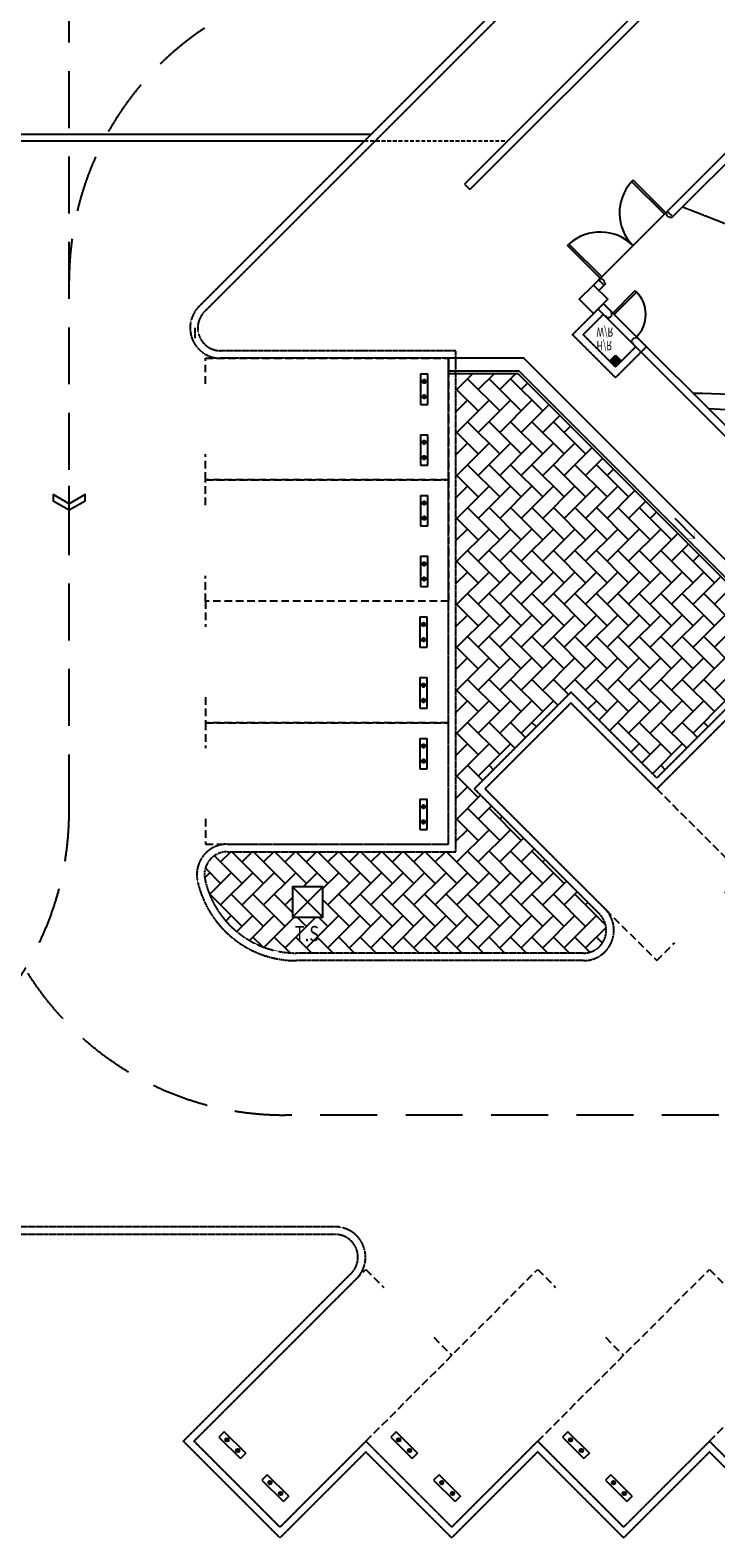
# Model space of a CAD drawing. Units: inches. Extents: x 500263 to 2879468, y -251999 to 643616.
# Drawn here: x 1128284 to 1141832, y 134382 to 164170 of the extents above; entities that cross this region are included whole.
import ezdxf

# ---------------------------------------------------------------- set-up
doc = ezdxf.new("R2010")
doc.units = ezdxf.units.IN
doc.header["$LTSCALE"] = 3
doc.header["$MEASUREMENT"] = 0
for name, pattern in [('DASHED2', [0.375, 0.25, -0.125]), ('HIDDEN', [0.375, 0.25, -0.125]), ('HIDDEN2', [0.1875, 0.125, -0.0625])]:
    doc.linetypes.add(name, pattern=pattern)
doc.layers.add('1-8', color=8, linetype='Continuous')
doc.layers.add('1-FURN', color=250, linetype='Continuous')
doc.styles.add('DIM', font='romans.shx', dxfattribs={"width": 0.7, "height": 200})
doc.styles.add('ROMANS', font='romans.shx')

# ---------------------------------------------------------------- blocks, each defined once
blk = doc.blocks.new('34RSDFS')
at = {"layer": '1-FURN', "linetype": 'DASHED2'}
blk.add_line((1142385, 160199), (1141169, 160675), dxfattribs=at)

msp = doc.modelspace()

# ---------------------------------------------------------------- hatches: boundary and pattern name
at = {"layer": '1-8'}
h = msp.add_hatch(dxfattribs=at)
h.set_pattern_fill('AR-HBONE', color=58, scale=75, angle=-90, style=0)
h.set_pattern_definition([(315, (-7064947.6, -705671.6), (424.264069, -7e-15), [900, -300]), (45, (-7064735.46, -705883.74), (424.264069, -7e-15), [900, -300])])
h.paths.add_polyline_path([(1137916.6, 157387), (1136697.4, 157387), (1136697.4, 147937), (1132177.4, 147937, 0.4786577), (1131737.7, 147391, 0.352578), (1133545.1, 145935.6), (1139217.2, 145935.6, 0.6681786), (1139535.4, 146703.8), (1137059.5, 149179.7), (1138968.7, 151088.9), (1140665.8, 149391.8), (1142362.8, 151088.9), (1147208.6, 146243.1, 0.1989124), (1147951.1, 145935.6), (1149368, 145935.6)])
h.paths.add_polyline_path([(1134067.7, 147247.2), (1134067.7, 146647.2), (1133467.7, 146647.2), (1133467.7, 147247.2)], flags=16)

# ---------------------------------------------------------------- linework, layer by layer
at = {"layer": '1-8', "color": 250, "linetype": 'DASHED2', "ltscale": 1500}
for p, q in [((1129054.2, 148735.6), (1129054.2, 185182.2)), ((1214454.4, 142735.6), (1133312.8, 142735.6))]:
    msp.add_line(p, q, dxfattribs=at)
at = {"layer": '1-8'}
for p, q in [((1140602.5, 164864.5), (1136865.6, 161127.5)), ((1140708.6, 164758.4), (1136971.7, 161021.5)), ((1140871.8, 160589.9), (1143760.4, 163478.4)), ((1140979.3, 160485.3), (1143866.4, 163372.4)), ((1136865.6, 161127.5), (1136971.7, 161021.5)), ((1139416.4, 159134.5), (1139518.4, 159236.5)), ((1139522.5, 159028.4), (1139624.5, 159130.4)), ((1139522.7, 159028.6), (1139571.7, 159077.7)), ((1144790.7, 153371.9), (1139505.1, 158657.5)), ((1139611.2, 158763.6), (1144896.8, 153477.9)), ((1139670.2, 158517.1), (1139657.8, 158504.8)), ((1139657.8, 158504.8), (1139688.2, 158474.4)), ((1139677.3, 158510.1), (1139670.2, 158517.1)), ((1139688.2, 158474.4), (1139716.5, 158502.6)), ((1139716.5, 158502.6), (1139730.7, 158488.5)), ((1139730.7, 158488.5), (1139780.2, 158538)), ((1139763.9, 158610.8), (1139751.5, 158598.4)), ((1139751.5, 158598.4), (1139758.6, 158591.4)), ((1139794.3, 158580.4), (1139763.9, 158610.8)), ((1139766, 158552.1), (1139794.3, 158580.4)), ((1139780.2, 158538), (1139766, 158552.1)), ((1139821.2, 158553.5), (1139794.3, 158580.4)), ((1140158.3, 158005.4), (1140186.6, 158033.7)), ((1140188.7, 157975), (1140158.3, 158005.4)), ((1140172.4, 158047.8), (1140221.9, 158097.3)), ((1140186.6, 158033.7), (1140172.4, 158047.8)), ((1140201.1, 157987.3), (1140188.7, 157975)), ((1140194, 157994.4), (1140201.1, 157987.3)), ((1140221.9, 158097.3), (1140236.1, 158083.2)), ((1140236.1, 158083.2), (1140264.4, 158111.4)), ((1140264.4, 158111.4), (1140294.8, 158081)), ((1140282.4, 158068.7), (1140275.3, 158075.7)), ((1140294.8, 158081), (1140282.4, 158068.7)), ((1133467.7, 146647.2), (1134067.7, 147247.2)), ((1134067.7, 146647.2), (1133467.7, 147247.2))]:
    msp.add_line(p, q, dxfattribs=at)
at = {"layer": '1-8', "linetype": 'ByBlock'}
msp.add_line((1135015.7, 162106.1), (1119825.3, 162106.1), dxfattribs=at)
at = {"layer": '1-8', "color": 250, "linetype": 'HIDDEN', "ltscale": 100}
msp.add_line((1134889.9, 161980.3), (1137718.4, 161980.3), dxfattribs=at)
at = {"layer": '1-8', "color": 250, "ltscale": 0.15}
for p, q in [((1140195.1, 161205.7), (1140168.2, 161178.9)), ((1140168.2, 161178.9), (1140814.5, 160532.6)), ((1140841.4, 160559.5), (1140195.1, 161205.7)), ((1140814.5, 160532.6), (1140841.4, 160559.5)), ((1140841.4, 160559.5), (1140871.8, 160589.9)), ((1140869.7, 160531.2), (1140841.4, 160559.5)), ((1140871.8, 160589.9), (1140884.2, 160577.5)), ((1140884.2, 160577.5), (1140877.1, 160570.4)), ((1140855.5, 160517), (1140869.7, 160531.2)), ((1140905, 160467.5), (1140855.5, 160517)), ((1140919.2, 160481.7), (1140905, 160467.5)), ((1140947.5, 160453.4), (1140919.2, 160481.7)), ((1140977.9, 160483.8), (1140947.5, 160453.4)), ((1140958.4, 160489.1), (1140965.5, 160496.2)), ((1140965.5, 160496.2), (1140977.9, 160483.8)), ((1138902.5, 159913.2), (1138929.4, 159940)), ((1139548.8, 159266.9), (1138902.5, 159913.2)), ((1138929.4, 159940), (1139575.7, 159293.7)), ((1139548.8, 159266.9), (1139518.4, 159236.5)), ((1139518.4, 159236.5), (1139530.8, 159224.1)), ((1139530.8, 159224.1), (1139537.8, 159231.2)), ((1139575.7, 159293.7), (1139548.8, 159266.9)), ((1139577.1, 159238.6), (1139548.8, 159266.9)), ((1139591.2, 159252.7), (1139577.1, 159238.6)), ((1139640.7, 159203.2), (1139591.2, 159252.7)), ((1139619.2, 159149.8), (1139612.1, 159142.8)), ((1139612.1, 159142.8), (1139624.5, 159130.4)), ((1139624.5, 159130.4), (1139654.9, 159160.8)), ((1139626.6, 159189.1), (1139640.7, 159203.2)), ((1139654.9, 159160.8), (1139626.6, 159189.1))]:
    msp.add_line(p, q, dxfattribs=at)
at = {"layer": '1-8', "color": 250, "linetype": 'Continuous'}
for p, q in [((1140873.3, 160591.3), (1139518.4, 159236.5)), ((1141418.2, 154125.4), (1141024.6, 154519.1))]:
    msp.add_line(p, q, dxfattribs=at)
at = {"layer": '1-8', "linetype": 'HIDDEN2'}
for p, q in [((1140871.8, 160589.9), (1140979.3, 160485.3)), ((1139518.4, 159236.5), (1139624.5, 159130.4)), ((1139000.7, 158153.1), (1139611.2, 158763.6)), ((1139212.8, 158153.1), (1139611.7, 158552)), ((1139611.2, 158763.6), (1139821.2, 158553.5)), ((1139611.7, 158552), (1139658.4, 158505.3)), ((1131545.1, 158087), (1131545.1, 158289.2)), ((1139849.2, 157304.6), (1139000.7, 158153.1)), ((1139849.2, 157516.7), (1139212.8, 158153.1)), ((1140248.1, 157915.6), (1139849.2, 157516.7)), ((1140459.7, 157915), (1139849.2, 157304.6)), ((1140188.7, 157975), (1140248.1, 157915.6)), ((1140263.8, 158110.9), (1140459.7, 157915))]:
    msp.add_line(p, q, dxfattribs=at)
at = {"layer": '1-8', "color": 250}
for p, q in [((1139794.3, 158580.4), (1140237, 159023.1)), ((1140263.8, 158996.2), (1139821.2, 158553.5)), ((1140237, 159023.1), (1140263.8, 158996.2)), ((1139658.4, 158505.3), (1140188.7, 157975)), ((1139821.2, 158553.5), (1140263.8, 158110.9)), ((1139961.7, 158747.8), (1139961.7, 158747.8)), ((1139740.7, 157643.1), (1139846.7, 157749.2)), ((1139846.7, 157537), (1139740.7, 157643.1)), ((1139754.8, 157643.1), (1139846.7, 157735)), ((1139846.7, 157551.2), (1139754.8, 157643.1)), ((1139896.7, 157641.5), (1139796.8, 157641.5)), ((1139896, 157651.5), (1139797.5, 157651.5)), ((1139895.4, 157631.5), (1139798.1, 157631.5)), ((1139893.2, 157661.5), (1139800.3, 157661.5)), ((1139891.9, 157621.5), (1139801.6, 157621.5)), ((1139887.9, 157671.5), (1139805.6, 157671.5)), ((1139885.5, 157611.5), (1139808, 157611.5)), ((1139878.7, 157681.5), (1139814.8, 157681.5)), ((1139874.5, 157601.5), (1139819, 157601.5)), ((1139859.2, 157691.5), (1139834.3, 157691.5)), ((1139846.7, 157749.2), (1139952.8, 157643.1)), ((1139846.7, 157735), (1139938.7, 157643.1)), ((1139938.7, 157643.1), (1139846.7, 157551.2)), ((1139952.8, 157643.1), (1139846.7, 157537)), ((1135993.6, 157377), (1135993.6, 156777)), ((1135993.6, 157377), (1136143.6, 157377)), ((1136143.6, 156777), (1136143.6, 157377)), ((1135993.6, 156777), (1136143.6, 156777)), ((1135993.6, 156177), (1135993.6, 155577)), ((1135993.6, 156177), (1136143.6, 156177)), ((1136143.6, 155577), (1136143.6, 156177)), ((1135993.6, 155577), (1136143.6, 155577)), ((1135993.6, 154977), (1135993.6, 154377)), ((1135993.6, 154977), (1136143.6, 154977)), ((1136143.6, 154377), (1136143.6, 154977)), ((1135993.6, 154377), (1136143.6, 154377)), ((1135993.6, 153777), (1135993.6, 153177)), ((1135993.6, 153777), (1136143.6, 153777)), ((1136143.6, 153177), (1136143.6, 153777)), ((1135993.6, 153177), (1136143.6, 153177)), ((1135981.2, 152577), (1135981.2, 151977)), ((1135981.2, 152577), (1136131.2, 152577)), ((1136131.2, 151977), (1136131.2, 152577)), ((1135981.2, 151977), (1136131.2, 151977)), ((1135981.2, 151377), (1135981.2, 150777)), ((1135981.2, 151377), (1136131.2, 151377)), ((1136131.2, 150777), (1136131.2, 151377)), ((1135981.2, 150777), (1136131.2, 150777)), ((1135981.2, 150177), (1135981.2, 149577)), ((1135981.2, 150177), (1136131.2, 150177)), ((1136131.2, 149577), (1136131.2, 150177)), ((1135981.2, 149577), (1136131.2, 149577)), ((1135981.2, 148977), (1135981.2, 148377)), ((1135981.2, 148977), (1136131.2, 148977)), ((1136131.2, 148377), (1136131.2, 148977)), ((1135981.2, 148377), (1136131.2, 148377)), ((1132119.7, 136478), (1132013.6, 136371.9)), ((1132544, 136053.7), (1132119.7, 136478)), ((1135513.8, 136478), (1135407.7, 136371.9)), ((1135938.1, 136053.7), (1135513.8, 136478)), ((1138907.9, 136478), (1138801.9, 136371.9)), ((1139332.2, 136053.7), (1138907.9, 136478)), ((1132013.6, 136371.9), (1132437.9, 135947.6)), ((1132136.8, 136354.8), (1132206.7, 136284.9)), ((1132206.3, 136352.4), (1132138.3, 136284.4)), ((1132349.5, 136143.2), (1132419.4, 136073.3)), ((1132419, 136140.8), (1132350.9, 136072.8)), ((1135407.7, 136371.9), (1135832, 135947.6)), ((1135530.9, 136354.8), (1135600.8, 136284.9)), ((1135600.4, 136352.4), (1135532.4, 136284.4)), ((1135743.6, 136143.2), (1135813.5, 136073.3)), ((1135813.1, 136140.8), (1135745.1, 136072.8)), ((1138801.9, 136371.9), (1139226.1, 135947.6)), ((1138925, 136354.8), (1138994.9, 136284.9)), ((1138994.5, 136352.4), (1138926.5, 136284.4)), ((1139137.7, 136143.2), (1139207.6, 136073.3)), ((1139207.2, 136140.8), (1139139.2, 136072.8)), ((1132544, 136053.7), (1132437.9, 135947.6)), ((1135938.1, 136053.7), (1135832, 135947.6)), ((1139332.2, 136053.7), (1139226.1, 135947.6)), ((1132968.2, 135629.4), (1132862.2, 135523.4)), ((1133392.5, 135205.2), (1132968.2, 135629.4)), ((1136362.3, 135629.4), (1136256.3, 135523.4)), ((1136786.6, 135205.2), (1136362.3, 135629.4)), ((1139756.5, 135629.4), (1139650.4, 135523.4)), ((1140180.7, 135205.2), (1139756.5, 135629.4)), ((1132862.2, 135523.4), (1133286.4, 135099.1)), ((1133055.4, 135504.5), (1132987.3, 135436.4)), ((1133057.7, 135435), (1132987.8, 135504.9)), ((1133267, 135291.8), (1133198.9, 135223.7)), ((1133269.3, 135222.3), (1133199.4, 135292.2)), ((1136256.3, 135523.4), (1136680.5, 135099.1)), ((1136449.5, 135504.5), (1136381.4, 135436.4)), ((1136451.8, 135435), (1136381.9, 135504.9)), ((1136661.1, 135291.8), (1136593, 135223.7)), ((1136663.4, 135222.3), (1136593.5, 135292.2)), ((1139650.4, 135523.4), (1140074.7, 135099.1)), ((1139843.6, 135504.5), (1139775.6, 135436.4)), ((1139845.9, 135435), (1139776.1, 135504.9)), ((1140055.2, 135291.8), (1139987.2, 135223.7)), ((1140057.5, 135222.3), (1139987.6, 135292.2)), ((1133392.5, 135205.2), (1133286.4, 135099.1)), ((1136786.6, 135205.2), (1136680.5, 135099.1)), ((1140180.7, 135205.2), (1140074.7, 135099.1))]:
    msp.add_line(p, q, dxfattribs=at)
at = {"layer": '1-8', "ltscale": 0.09}
for p, q in [((1136068.6, 157277.8), (1136068.6, 157178.9)), ((1136021.1, 157227), (1136117.3, 157227)), ((1136020.3, 156927), (1136116.6, 156927)), ((1136067.8, 156977.8), (1136067.8, 156878.9)), ((1136020.3, 156027), (1136116.6, 156027)), ((1136067.8, 155976.2), (1136067.8, 156075)), ((1136021.1, 155727), (1136117.3, 155727)), ((1136068.6, 155676.2), (1136068.6, 155775)), ((1136021.1, 154827), (1136117.3, 154827)), ((1136068.6, 154877.8), (1136068.6, 154778.9)), ((1136020.3, 154527), (1136116.6, 154527)), ((1136067.8, 154577.8), (1136067.8, 154478.9)), ((1136020.3, 153627), (1136116.6, 153627)), ((1136067.8, 153576.2), (1136067.8, 153675)), ((1136021.1, 153327), (1136117.3, 153327)), ((1136068.6, 153276.2), (1136068.6, 153375)), ((1136008.7, 152427), (1136105, 152427)), ((1136056.2, 152477.8), (1136056.2, 152378.9)), ((1136008, 152127), (1136104.2, 152127)), ((1136055.5, 152177.8), (1136055.5, 152078.9)), ((1136008, 151227), (1136104.2, 151227)), ((1136055.5, 151176.2), (1136055.5, 151275)), ((1136008.7, 150927), (1136105, 150927)), ((1136056.2, 150876.2), (1136056.2, 150975)), ((1136008.7, 150027), (1136105, 150027)), ((1136056.2, 150077.8), (1136056.2, 149978.9)), ((1136008, 149727), (1136104.2, 149727)), ((1136055.5, 149777.8), (1136055.5, 149678.9)), ((1136008, 148827), (1136104.2, 148827)), ((1136055.5, 148776.2), (1136055.5, 148875)), ((1136008.7, 148527), (1136105, 148527)), ((1136056.2, 148476.2), (1136056.2, 148575))]:
    msp.add_line(p, q, dxfattribs=at)
at = {"layer": '1-8', "color": 58}
msp.add_line((1129054.2, 154689.8), (1129054.2, 155169.3), dxfattribs=at)
at = {"layer": '1-8', "linetype": 'HIDDEN2'}
for points in [[(1142362.8, 150876.7), (1140665.8, 149179.7), (1138968.7, 150876.7), (1137271.7, 149179.7), (1139641.5, 146809.8, -0.6681786), (1139217.2, 145785.6), (1133545.1, 145785.6, -0.352578), (1131591.2, 147359, -0.4786578), (1132177.4, 148087), (1136547.4, 148087), (1136547.4, 157687), (1132045.2, 157687, -0.6681786), (1131620.9, 158711.2), (1139052.3, 166142.6, 0.1989124)], [(1160900.6, 151048.4), (1159283.5, 149377.5), (1157588.2, 151072.8), (1155679, 149163.6), (1158138.8, 146703.8, -0.6681786), (1157820.6, 145935.6), (1147951.1, 145935.6, -0.1989124), (1147208.6, 146243.1), (1142362.8, 151088.9), (1140665.8, 149391.8), (1138968.7, 151088.9), (1137059.5, 149179.7), (1139535.4, 146703.8, -0.6681786), (1139217.2, 145935.6), (1133545.1, 145935.6, -0.352578), (1131737.7, 147391, -0.4786578), (1132177.4, 147937), (1136697.4, 147937), (1136697.4, 157837), (1132045.2, 157837, -0.6681786), (1131727, 158605.2), (1139158.3, 166036.5, 0.1989124)], [(1143402.5, 134594.4), (1141705.4, 136291.4), (1140008.3, 134594.4), (1138311.3, 136291.4), (1136614.2, 134594.4), (1134917.2, 136291.4), (1133220.1, 134594.4), (1131523.1, 136291.4), (1134734.4, 139502.8, 0.6681786), (1134310.2, 140527.1), (1107354.8, 140527.1)], [(1143402.5, 134382.3), (1141705.4, 136079.3), (1140008.3, 134382.3), (1138311.3, 136079.3), (1136614.2, 134382.3), (1134917.2, 136079.3), (1133220.1, 134382.3), (1131310.9, 136291.4), (1134628.4, 139608.9, 0.6681786), (1134310.2, 140377.1), (1107354.8, 140377.1)]]:
    msp.add_lwpolyline(points, format="xyb", dxfattribs=at)
at = {"layer": '1-8', "linetype": 'ByBlock'}
msp.add_lwpolyline([(1119951.1, 161980.3), (1134889.9, 161980.3)], dxfattribs=at)
at = {"layer": '1-8'}
for points in [[(1139416.4, 159134.5), (1139699.3, 158851.7), (1139416.4, 158568.8), (1139133.6, 158851.7)], [(1133467.7, 146647.2), (1134067.7, 146647.2), (1134067.7, 147247.2), (1133467.7, 147247.2)]]:
    msp.add_lwpolyline(points, close=True, dxfattribs=at)
at = {"layer": '1-8', "color": 250, "linetype": 'DASHED2', "ltscale": 200}
for points in [[(1131747.4, 157184.4), (1131747.4, 157687), (1136547.4, 157687), (1136547.4, 155287), (1131747.4, 155287), (1131747.4, 155789.6)], [(1131747.4, 154784.4), (1131747.4, 155287), (1136547.4, 155287), (1136547.4, 152887), (1131747.4, 152887), (1131747.4, 153389.6)], [(1131747.4, 150989.6), (1131747.4, 150487), (1136547.4, 150487), (1136547.4, 152887), (1131747.4, 152887), (1131747.4, 152384.4)], [(1142007.4, 147127.2), (1142362.8, 147482.6), (1138968.7, 150876.7), (1137271.7, 149179.7), (1140665.8, 145785.6), (1141021.2, 146141)], [(1145401.6, 147127.2), (1145756.9, 147482.6), (1142362.8, 150876.7), (1140665.8, 149179.7), (1144059.9, 145785.6), (1144415.3, 146141)], [(1131747.4, 148589.6), (1131747.4, 148087), (1136547.4, 148087), (1136547.4, 150487), (1131747.4, 150487), (1131747.4, 149984.4)], [(1136258.8, 138343.9), (1136614.2, 137988.5), (1133220.1, 134594.4), (1131523.1, 136291.4), (1134917.2, 139685.6), (1135272.6, 139330.2)], [(1139652.9, 138343.9), (1140008.3, 137988.5), (1136614.2, 134594.4), (1134917.2, 136291.4), (1138311.3, 139685.6), (1138666.7, 139330.2)], [(1143047.1, 138343.9), (1143402.5, 137988.5), (1140008.3, 134594.4), (1138311.3, 136291.4), (1141705.4, 139685.6), (1142060.8, 139330.2)], [(1146441.2, 138343.9), (1146796.6, 137988.5), (1143402.5, 134594.4), (1141705.4, 136291.4), (1145099.5, 139685.6), (1145454.9, 139330.2)]]:
    msp.add_lwpolyline(points, dxfattribs=at)
at = {"layer": '1-8', "color": 250, "linetype": 'Continuous'}
msp.add_lwpolyline([(1164463.8, 154873.4), (1164463.8, 151348.4), (1156909.4, 151348.4), (1151796.6, 146235.6), (1149492.3, 146235.6), (1138040.9, 157687), (1136547.4, 157687), (1136547, 157387), (1137916.6, 157387), (1149368, 145935.6)], dxfattribs=at)
at = {"layer": '1-8'}
msp.add_lwpolyline([(1136547, 157437), (1137937.3, 157437), (1149388.7, 145985.6), (1151900.1, 145985.6), (1157013, 151098.4), (1164289.2, 151098.4)], dxfattribs=at)
at = {"layer": '1-8', "color": 58}
msp.add_lwpolyline([(1128739.2, 154993), (1128739.2, 154871.7), (1129054.2, 154689.8), (1129369.2, 154871.7), (1129369.2, 154993), (1129054.2, 154811.1)], close=True, dxfattribs=at)
at = {"layer": '1-8', "color": 250, "linetype": 'Continuous', "const_width": 10}
for points in [[(1141418.2, 154125.4), (1141291.5, 154127.5)], [(1141418.2, 154125.4), (1141416.2, 154252.2)]]:
    msp.add_lwpolyline(points, dxfattribs=at)
at = {"layer": '1-8', "color": 250}
for centre, radius in [((1139846.7, 157643.1), 50), ((1136068.6, 157227), 35), ((1136067.8, 156927), 35), ((1136067.8, 156027), 35), ((1136068.6, 155727), 35), ((1136068.6, 154827), 35), ((1136067.8, 154527), 35), ((1136067.8, 153627), 35), ((1136068.6, 153327), 35), ((1136056.2, 152427), 35), ((1136055.5, 152127), 35), ((1136055.5, 151227), 35), ((1136056.2, 150927), 35), ((1136056.2, 150027), 35), ((1136055.5, 149727), 35), ((1136055.5, 148827), 35), ((1136056.2, 148527), 35), ((1132172.7, 136318.9), 35), ((1132172.7, 136318.9), 18), ((1132385.4, 136107.3), 35), ((1135566.8, 136318.9), 35), ((1135566.8, 136318.9), 18), ((1135779.5, 136107.3), 35), ((1138961, 136318.9), 35), ((1138961, 136318.9), 18), ((1139173.6, 136107.3), 35), ((1132385.4, 136107.3), 18), ((1135779.5, 136107.3), 18), ((1139173.6, 136107.3), 18), ((1133021.8, 135470.9), 35), ((1133021.8, 135470.9), 18), ((1133233.4, 135258.2), 35), ((1133233.4, 135258.2), 18), ((1136415.9, 135470.9), 35), ((1136415.9, 135470.9), 18), ((1136627.5, 135258.2), 35), ((1136627.5, 135258.2), 18), ((1139810, 135470.9), 35), ((1139810, 135470.9), 18), ((1140021.6, 135258.2), 35), ((1140021.6, 135258.2), 18)]:
    msp.add_circle(centre, radius, dxfattribs=at)
at = {"layer": '1-8', "color": 250, "linetype": 'HIDDEN2', "ltscale": 0.8}
for centre in [(1136068.6, 157227), (1136067.8, 156927), (1136067.8, 156027), (1136068.6, 155727), (1136068.6, 154827), (1136067.8, 154527), (1136067.8, 153627), (1136068.6, 153327), (1136056.2, 152427), (1136055.5, 152127), (1136055.5, 151227), (1136056.2, 150927), (1136056.2, 150027), (1136055.5, 149727), (1136055.5, 148827), (1136056.2, 148527)]:
    msp.add_circle(centre, 18, dxfattribs=at)
at = {"layer": '1-8', "color": 250, "linetype": 'DASHED2', "ltscale": 1500}
for centre, start, end in [((1135054.2, 159215), 107.54479, 180), ((1123054.2, 148735.6), 270, 0), ((1133312.8, 148735.6), 180, 270)]:
    msp.add_arc(centre, 6000, start, end, dxfattribs=at)
at = {"layer": '1-8', "color": 250, "ltscale": 0.15}
for centre, start, end in [((1140841.4, 160559.5), 137.38279, 225), ((1139548.8, 159266.9), 45, 132.61721)]:
    msp.add_arc(centre, 914, start, end, dxfattribs=at)
at = {"layer": '1-8', "color": 250}
msp.add_arc((1139823, 158552.8), 624.1, 314.9295, 45.17006, dxfattribs=at)
at = {"layer": '1-8'}
for radius, start, end in [(7226.6, 359.34896, 90.65104), (6926.6, 1.82796, 88.17204)]:
    msp.add_arc((1141466.2, 149764.5), radius, start, end, dxfattribs=at)

# ---------------------------------------------------------------- block references
at = {"layer": '1-FURN', "color": 150, "linetype": 'Continuous'}
msp.add_blockref('34RSDFS', (0, 0), dxfattribs=at)

# ---------------------------------------------------------------- texts
at = {"layer": '1-8', "color": 250, "style": 'DIM', "text_generation_flag": 2, "width": 0.7}
for s, p in [('W/R', (1139472.7, 158292.3)), ('H/R', (1139475.7, 158025.9))]:
    msp.add_text(s, height=180, rotation=180, dxfattribs=at).set_placement(p)
at = {"layer": '1-8', "color": 58, "ltscale": 3, "style": 'ROMANS', "width": 0.8}
msp.add_text('T.S', height=300, dxfattribs=at).set_placement((1133511.5, 146170.4))

doc.saveas('drawing.dxf')
